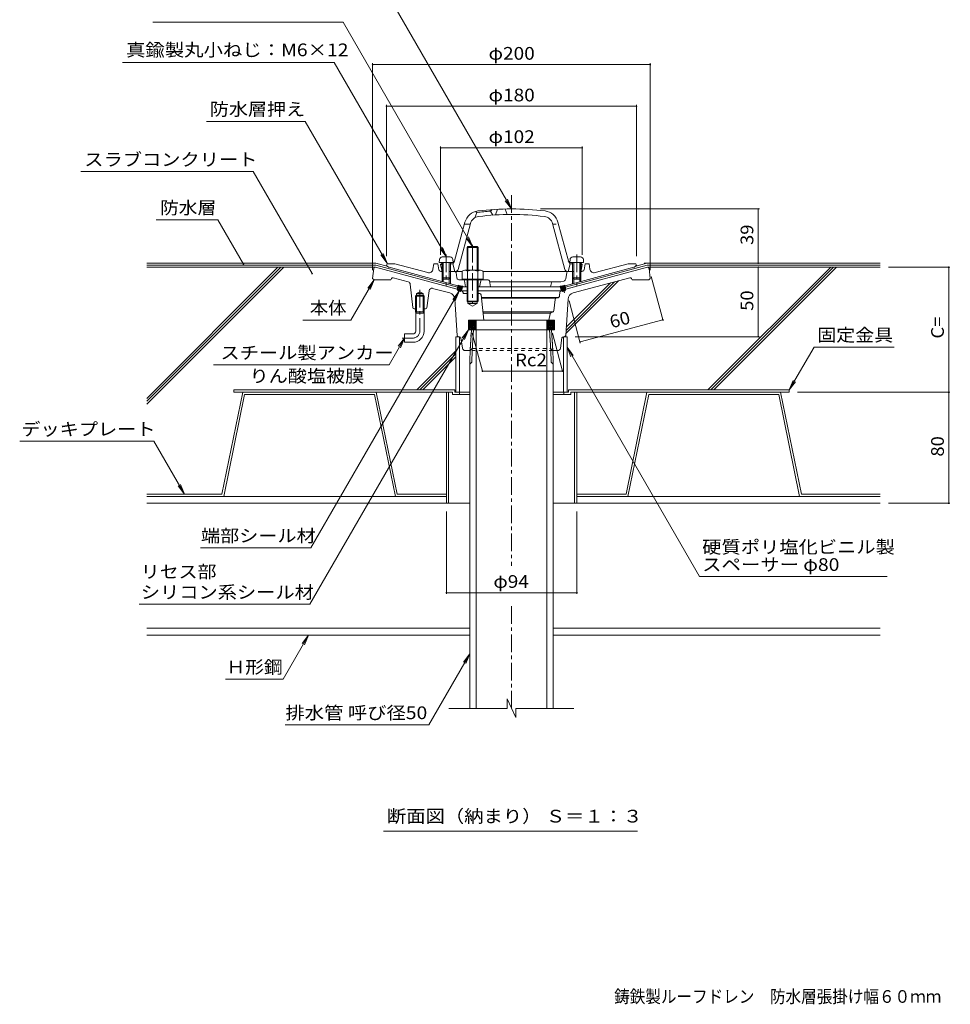
# Model space of a CAD drawing. Units: millimetres. Extents: x -594 to 820, y -583 to 582.
# Drawn here: x -594 to 76, y -569 to 140 of the extents above; entities that cross this region are included whole.
import ezdxf

# ---------------------------------------------------------------- set-up
doc = ezdxf.new("R2010")
doc.units = ezdxf.units.MM
doc.header["$LTSCALE"] = 3
doc.linetypes.add('JWW_CENTER1', pattern=[6.773333, 4.233333, -0.846667, 0.846667, -0.846667])
doc.linetypes.add('JWW_DASHED1', pattern=[1.693333, 0.846667, -0.846667])
for name, color, linetype in [('041', 7, 'Continuous'), ('051', 7, 'Continuous'), ('062', 7, 'Continuous'), ('084', 7, 'Continuous'), ('090', 7, 'Continuous'), ('092', 7, 'Continuous'), ('F-5ﾚｲﾔ', 7, 'Continuous'), ('その他', 7, 'Continuous'), ('ハッチ', 7, 'Continuous'), ('仕上', 7, 'Continuous'), ('寸法', 7, 'Continuous'), ('躯体', 7, 'Continuous'), ('通り芯', 7, 'Continuous')]:
    doc.layers.add(name, color=color, linetype=linetype)
doc.styles.add('ＭＳ ゴシック', font='txt', dxfattribs={"height": 1})

msp = doc.modelspace()

# ---------------------------------------------------------------- linework, layer by layer
at = {"layer": '041', "color": 4, "linetype": 'Continuous', "lineweight": 9}
for p, q in [((-291.98, -32.99), (-292.16, -35.06)), ((-282.16, -35.06), (-292.16, -35.06)), ((-290.16, -35.06), (-290.16, -46.19)), ((-284.34, -31.16), (-289.99, -31.16)), ((-289.29, -35.06), (-289.29, -47.06)), ((-285.03, -35.06), (-285.03, -47.06)), ((-284.16, -35.06), (-284.16, -46.19)), ((-282.34, -32.99), (-282.16, -35.06)), ((-197.98, -32.99), (-198.16, -35.06)), ((-188.16, -35.06), (-198.16, -35.06)), ((-196.16, -35.06), (-196.16, -46.19)), ((-190.34, -31.16), (-195.99, -31.16)), ((-195.29, -35.06), (-195.29, -47.06)), ((-191.03, -35.06), (-191.03, -47.06)), ((-190.16, -35.06), (-190.16, -46.19)), ((-188.34, -32.99), (-188.16, -35.06)), ((-289.29, -47.06), (-290.16, -46.19)), ((-284.16, -46.19), (-290.16, -46.19)), ((-285.03, -47.06), (-289.29, -47.06)), ((-285.03, -47.06), (-284.16, -46.19)), ((-195.29, -47.06), (-196.16, -46.19)), ((-190.16, -46.19), (-196.16, -46.19)), ((-191.03, -47.06), (-195.29, -47.06)), ((-191.03, -47.06), (-190.16, -46.19))]:
    msp.add_line(p, q, dxfattribs=at)
at = {"layer": '041', "color": 4, "linetype": 'JWW_CENTER1', "lineweight": 9}
for p, q in [((-287.16, -29.34), (-287.16, -51.77)), ((-193.16, -29.34), (-193.16, -51.77))]:
    msp.add_line(p, q, dxfattribs=at)
at = {"layer": '041', "color": 2, "linetype": 'Continuous', "lineweight": 9}
for p, q in [((-269.94, -98.56), (-269.03, -83.56)), ((-269.03, -83.56), (-211.29, -83.56)), ((-268.46, -98.56), (-267.55, -83.56)), ((-265.66, -356.26), (-265.66, -83.56)), ((-214.66, -356.26), (-214.66, -83.56)), ((-211.86, -98.56), (-212.77, -83.56)), ((-210.38, -98.56), (-211.29, -83.56)), ((-269.94, -98.56), (-270.16, -105.61)), ((-268.72, -106.94), (-268.46, -98.56)), ((-211.6, -106.94), (-211.86, -98.56)), ((-210.38, -98.56), (-210.16, -105.61)), ((-270.16, -356.26), (-270.16, -105.61)), ((-210.16, -356.26), (-210.16, -105.61)), ((-268.72, -106.94), (-270.16, -108.38)), ((-211.6, -106.94), (-210.16, -108.38))]:
    msp.add_line(p, q, dxfattribs=at)
at = {"layer": '041', "color": 4, "linetype": 'Continuous', "lineweight": 9}
for centre, start, end in [((-289.99, -33.16), 90, 174.99998), ((-284.34, -33.16), 5.00002, 90), ((-195.99, -33.16), 90, 174.99998), ((-190.34, -33.16), 5.00002, 90)]:
    msp.add_arc(centre, 2, start, end, dxfattribs=at)
at = {"layer": '051', "color": 4, "linetype": 'Continuous', "lineweight": 9}
for p, q in [((-271.49, -23.56), (-272.16, -24.23)), ((-272.16, -24.23), (-264.16, -24.23)), ((-272.16, -40.67), (-272.16, -24.23)), ((-264.84, -23.56), (-271.49, -23.56)), ((-271.49, -40.67), (-271.49, -23.56)), ((-264.16, -24.23), (-264.84, -23.56)), ((-264.84, -40.67), (-264.84, -23.56)), ((-264.16, -40.67), (-264.16, -24.23)), ((-275.66, -41.39), (-275.66, -47.17)), ((-262.54, -40.67), (-273.79, -40.67)), ((-271.91, -41.39), (-271.91, -47.17)), ((-264.41, -41.39), (-264.41, -47.17)), ((-260.66, -41.39), (-260.66, -47.17)), ((-260.66, -47.17), (-275.66, -47.17)), ((-272.16, -47.17), (-272.16, -62.88)), ((-271.49, -47.17), (-271.49, -63.56)), ((-264.84, -47.17), (-264.84, -63.56)), ((-264.16, -47.17), (-264.16, -62.88)), ((-272.16, -62.88), (-264.16, -62.88)), ((-271.49, -63.56), (-272.16, -62.88)), ((-264.84, -63.56), (-271.49, -63.56)), ((-264.16, -62.88), (-264.84, -63.56))]:
    msp.add_line(p, q, dxfattribs=at)
at = {"layer": '051', "color": 4, "linetype": 'JWW_CENTER1', "lineweight": 9}
msp.add_line((-268.16, -22.38), (-268.16, -64.21), dxfattribs=at)
at = {"layer": '051', "color": 3, "linetype": 'Continuous', "lineweight": 9}
for p, q in [((-308.53, -57.56), (-306.17, -56.2)), ((-303.81, -57.56), (-306.17, -56.2)), ((-308.53, -58.56), (-309.35, -59.36)), ((-303, -59.36), (-309.35, -59.36)), ((-309.35, -68.56), (-309.35, -59.36)), ((-308.53, -68.56), (-308.53, -57.56)), ((-303.81, -57.56), (-308.53, -57.56)), ((-303.81, -58.56), (-308.53, -58.56)), ((-303.81, -68.56), (-303.81, -57.56)), ((-303, -59.36), (-303.81, -58.56)), ((-303, -68.56), (-303, -59.36))]:
    msp.add_line(p, q, dxfattribs=at)
at = {"layer": '051', "color": 6, "linetype": 'JWW_CENTER1', "lineweight": 9}
for p, q in [((-306.16, -54.91), (-306.16, -84.56)), ((-310.96, -89.56), (-318.79, -89.56))]:
    msp.add_line(p, q, dxfattribs=at)
at = {"layer": '051', "color": 6, "linetype": 'Continuous', "lineweight": 9}
for p, q in [((-309.35, -68.56), (-309.35, -70.76)), ((-309.35, -70.76), (-309.16, -71.56)), ((-309.35, -70.76), (-303, -70.76)), ((-309.16, -71.56), (-308.53, -70.76)), ((-308.53, -68.56), (-308.53, -70.76)), ((-303.81, -68.56), (-303.81, -70.76)), ((-303.81, -70.76), (-303.16, -71.56)), ((-303, -70.76), (-303.16, -71.56)), ((-303, -68.56), (-303, -70.76)), ((-309.16, -84.56), (-309.16, -71.56)), ((-309.16, -71.56), (-303.16, -71.56)), ((-303.16, -84.56), (-303.16, -71.56)), ((-317.16, -86.56), (-317.16, -92.56)), ((-311.16, -86.56), (-317.16, -86.56)), ((-311.16, -92.56), (-317.16, -92.56))]:
    msp.add_line(p, q, dxfattribs=at)
at = {"layer": '051', "color": 2, "linetype": 'Continuous', "lineweight": 9}
for p, q in [((-281.04, -126.96), (-440.04, -126.96)), ((-440.04, -128.56), (-440.04, -126.96)), ((-281.04, -126.96), (-281.04, -128.56)), ((-199.04, -126.96), (-199.04, -128.56)), ((-199.04, -126.96), (-40.04, -126.96)), ((-40.04, -128.56), (-40.04, -126.96)), ((-282.64, -128.56), (-440.04, -128.56)), ((-287.04, -128.56), (-287.04, -208.56)), ((-285.44, -128.56), (-285.44, -208.56)), ((-282.64, -128.56), (-282.64, -130.16)), ((-277.54, -130.16), (-282.64, -130.16)), ((-277.54, -128.56), (-281.04, -128.56)), ((-277.54, -128.56), (-277.54, -130.16)), ((-277.54, -130.16), (-270.04, -130.16)), ((-210.04, -130.16), (-197.44, -130.16)), ((-202.54, -128.56), (-202.54, -130.16)), ((-202.54, -128.56), (-199.04, -128.56)), ((-197.44, -128.56), (-197.44, -130.16)), ((-197.44, -128.56), (-40.04, -128.56)), ((-194.64, -128.56), (-194.64, -208.56)), ((-193.04, -128.56), (-193.04, -208.56)), ((-287.04, -208.56), (-270.04, -208.56)), ((-193.04, -208.56), (-210.04, -208.56))]:
    msp.add_line(p, q, dxfattribs=at)
at = {"layer": '051', "color": 4, "linetype": 'Continuous', "lineweight": 9}
for centre, radius, start, end in [((-273.79, -43.47), 2.8, 47.92577, 132.07433), ((-268.16, -50.76), 10.09, 68.19791, 111.80219), ((-262.54, -43.47), 2.8, 47.92542, 132.07448)]:
    msp.add_arc(centre, radius, start, end, dxfattribs=at)
at = {"layer": '051', "color": 6, "linetype": 'Continuous', "lineweight": 9}
for radius in [8, 2]:
    msp.add_arc((-311.16, -84.56), radius, 270, 0, dxfattribs=at)
at = {"layer": '051', "color": 6, "linetype": 'JWW_CENTER1', "lineweight": 9}
msp.add_arc((-311.16, -84.56), 5, 270, 0, dxfattribs=at)
at = {"layer": '062', "color": 4, "linetype": 'Continuous', "lineweight": 9}
for p, q in [((-280.16, -88.56), (-277.66, -88.56)), ((-280.16, -88.56), (-280.16, -128.56)), ((-277.66, -88.56), (-277.66, -128.56)), ((-200.16, -88.56), (-202.66, -88.56)), ((-202.66, -88.56), (-202.66, -128.56)), ((-200.16, -88.56), (-200.16, -128.56)), ((-280.16, -128.56), (-270.16, -128.56)), ((-210.16, -128.56), (-200.16, -128.56))]:
    msp.add_line(p, q, dxfattribs=at)
at = {"layer": '062', "color": 230, "linetype": 'Continuous', "lineweight": 5}
for p, q in [((-433.71, -128.56), (-448.75, -201.96)), ((-432.4, -130.16), (-447.44, -203.56)), ((-337.51, -128.56), (-433.71, -128.56)), ((-338.81, -130.16), (-432.4, -130.16)), ((-338.81, -130.16), (-323.77, -203.56)), ((-337.51, -128.56), (-322.47, -201.96)), ((-142.58, -128.56), (-157.62, -201.96)), ((-141.28, -130.16), (-156.32, -203.56)), ((-142.58, -128.56), (-46.38, -128.56)), ((-141.28, -130.16), (-47.69, -130.16)), ((-47.69, -130.16), (-32.65, -203.56)), ((-46.38, -128.56), (-31.34, -201.96)), ((-502.76, -201.96), (-448.75, -201.96)), ((-502.76, -203.56), (-447.44, -203.56)), ((-287.04, -203.56), (-323.77, -203.56)), ((-287.04, -201.96), (-322.47, -201.96)), ((-193.04, -201.96), (-157.62, -201.96)), ((-193.04, -203.56), (-156.32, -203.56)), ((25.33, -203.56), (-32.65, -203.56)), ((25.33, -201.96), (-31.34, -201.96))]:
    msp.add_line(p, q, dxfattribs=at)
at = {"layer": '084', "color": 30, "linetype": 'Continuous', "lineweight": 5}
for p, q in [((-287.04, -203.56), (-502.76, -203.56)), ((-192.84, -203.56), (25.33, -203.56)), ((-287.04, -208.56), (-502.76, -208.56)), ((-193.04, -208.56), (25.33, -208.56)), ((-270.04, -298.56), (-502.76, -298.56)), ((-270.04, -303.56), (-502.76, -303.56)), ((-210.04, -298.56), (25.33, -298.56)), ((-210.04, -303.56), (25.33, -303.56))]:
    msp.add_line(p, q, dxfattribs=at)
at = {"layer": '090', "color": 4, "linetype": 'Continuous', "lineweight": 9}
for p, q in [((-502.76, -35.56), (-337.77, -35.56)), ((-502.76, -37.06), (-337.96, -37.06)), ((-278.96, -52.87), (-337.96, -37.06)), ((-328.98, -37.91), (-337.77, -35.56)), ((-201.36, -52.87), (-142.36, -37.06)), ((-151.34, -37.91), (-142.56, -35.56)), ((25.33, -35.56), (-142.56, -35.56)), ((25.33, -37.06), (-142.36, -37.06))]:
    msp.add_line(p, q, dxfattribs=at)
at = {"layer": '092', "color": 6, "linetype": 'Continuous', "lineweight": 9}
for p, q in [((-338.28, -38.56), (-502.76, -38.56)), ((-408.34, -38.56), (-502.76, -132.98)), ((-406.22, -38.56), (-502.76, -135.1)), ((-404.1, -38.56), (-502.76, -137.22)), ((-142.04, -38.56), (25.33, -38.56)), ((-10.24, -38.56), (-98.64, -126.96)), ((-8.12, -38.56), (-96.52, -126.96)), ((-6, -38.56), (-94.4, -126.96)), ((-162.96, -48.27), (-201.02, -86.33)), ((-165.86, -49.05), (-200.87, -84.06)), ((-168.75, -49.82), (-200.72, -81.79)), ((-280.16, -98.76), (-308.36, -126.96)), ((-280.16, -100.88), (-306.24, -126.96)), ((-280.16, -103), (-304.12, -126.96))]:
    msp.add_line(p, q, dxfattribs=at)
at = {"layer": 'その他', "color": 7, "linetype": 'Continuous', "lineweight": 9}
for p, q in [((-340.16, 108.34), (-340.16, -40.56)), ((-340.16, 107.44), (-140.16, 107.44)), ((-140.16, 108.34), (-140.16, -40.56)), ((-330.16, 78.34), (-330.16, -30.67)), ((-150.16, 78.34), (-150.16, -30.67)), ((-330.16, 77.44), (-150.16, 77.44)), ((-291.16, 48.34), (-291.16, -29.67)), ((-291.16, 47.44), (-189.16, 47.44)), ((-189.16, 48.34), (-189.16, -29.67)), ((-61.56, 3.44), (-219.28, 3.44)), ((-62.46, 3.44), (-62.46, -35.67)), ((-61.56, -35.67), (-144.66, -35.67)), ((-62.46, -38.56), (-62.46, -88.56)), ((75.67, -38.56), (31.33, -38.56)), ((74.77, -38.56), (74.77, -128.56)), ((-130.93, -77.2), (-139.5, -45.23)), ((-190.56, -93.18), (-198.68, -62.86)), ((-190.79, -92.31), (-131.17, -76.33)), ((-61.56, -88.56), (-194.16, -88.56)), ((-261.04, -113.38), (-203.3, -113.38)), ((75.67, -128.56), (-34.04, -128.56)), ((74.77, -128.56), (74.77, -208.56)), ((75.67, -208.56), (31.33, -208.56)), ((-287.04, -273.86), (-287.04, -214.56)), ((-193.04, -273.86), (-193.04, -214.56)), ((-287.04, -272.96), (-193.04, -272.96))]:
    msp.add_line(p, q, dxfattribs=at)
at = {"layer": 'その他', "color": 7, "linetype": 'Continuous', "lineweight": 9, "const_width": 0.6}
for points in [[(-339.86, 107.44, 0.414214), (-340.16, 107.74, 0.414214), (-340.46, 107.44, 0.414214), (-340.16, 107.14, 0.414214)], [(-139.86, 107.44, 0.414214), (-140.16, 107.74, 0.414214), (-140.46, 107.44, 0.414214), (-140.16, 107.14, 0.414214)], [(-329.86, 77.44, 0.414214), (-330.16, 77.74, 0.414214), (-330.46, 77.44, 0.414214), (-330.16, 77.14, 0.414214)], [(-149.86, 77.44, 0.414214), (-150.16, 77.74, 0.414214), (-150.46, 77.44, 0.414214), (-150.16, 77.14, 0.414214)], [(-290.86, 47.44, 0.414214), (-291.16, 47.74, 0.414214), (-291.46, 47.44, 0.414214), (-291.16, 47.14, 0.414214)], [(-188.86, 47.44, 0.414214), (-189.16, 47.74, 0.414214), (-189.46, 47.44, 0.414214), (-189.16, 47.14, 0.414214)], [(-62.16, 3.44, 0.414214), (-62.46, 3.74, 0.414214), (-62.76, 3.44, 0.414214), (-62.46, 3.14, 0.414214)], [(-62.16, -35.67, 0.414214), (-62.46, -35.37, 0.414214), (-62.76, -35.67, 0.414214), (-62.46, -35.97, 0.414214)], [(-62.16, -38.56, 0.414214), (-62.46, -38.26, 0.414214), (-62.76, -38.56, 0.414214), (-62.46, -38.86, 0.414214)], [(75.07, -38.56, 0.414214), (74.77, -38.26, 0.414214), (74.47, -38.56, 0.414214), (74.77, -38.86, 0.414214)], [(-130.87, -76.33, 0.414214), (-131.17, -76.03, 0.414214), (-131.47, -76.33, 0.414214), (-131.17, -76.63, 0.414214)], [(-190.49, -92.31, 0.414214), (-190.79, -92.01, 0.414214), (-191.09, -92.31, 0.414214), (-190.79, -92.61, 0.414214)], [(-62.16, -88.56, 0.414214), (-62.46, -88.26, 0.414214), (-62.76, -88.56, 0.414214), (-62.46, -88.86, 0.414214)], [(-260.74, -113.38, 0.414214), (-261.04, -113.08, 0.414214), (-261.34, -113.38, 0.414214), (-261.04, -113.68, 0.414214)], [(-203, -113.38, 0.414214), (-203.3, -113.08, 0.414214), (-203.6, -113.38, 0.414214), (-203.3, -113.68, 0.414214)], [(75.07, -128.56, 0.414214), (74.77, -128.26, 0.414214), (74.47, -128.56, 0.414214), (74.77, -128.86, 0.414214)], [(75.07, -208.56, 0.414214), (74.77, -208.26, 0.414214), (74.47, -208.56, 0.414214), (74.77, -208.86, 0.414214)], [(-286.74, -272.96, 0.414214), (-287.04, -272.66, 0.414214), (-287.34, -272.96, 0.414214), (-287.04, -273.26, 0.414214)], [(-192.74, -272.96, 0.414214), (-193.04, -272.66, 0.414214), (-193.34, -272.96, 0.414214), (-193.04, -273.26, 0.414214)]]:
    msp.add_lwpolyline(points, format="xyb", close=True, dxfattribs=at)
at = {"layer": 'ハッチ', "color": 6, "linetype": 'Continuous', "lineweight": 9}
for p, q in [((-279.35, -54.32), (-278.6, -51.52)), ((-279.35, -54.32), (-278.65, -55.54)), ((-279.17, -53.63), (-276.99, -55.81)), ((-279.13, -53.49), (-277.46, -51.82)), ((-279.11, -54.74), (-276.46, -52.09)), ((-278.9, -52.63), (-276.18, -55.34)), ((-278.8, -55.27), (-278.49, -55.58)), ((-278.66, -51.75), (-278.47, -51.55)), ((-278.65, -55.54), (-277.2, -55.93)), ((-278.64, -55.54), (-275.26, -52.17)), ((-278.63, -51.62), (-275.82, -54.43)), ((-276.18, -52.17), (-278.6, -51.52)), ((-277.64, -55.81), (-275.66, -53.84)), ((-277.2, -55.93), (-276.04, -55.26)), ((-277.05, -51.93), (-275.55, -53.43)), ((-276.18, -52.17), (-275.21, -52.17)), ((-276.04, -55.26), (-275.21, -52.17)), ((-275.54, -52.17), (-275.28, -52.42)), ((-204.28, -55.26), (-205.11, -52.17)), ((-204.15, -52.17), (-205.11, -52.17)), ((-201.68, -55.54), (-205.06, -52.17)), ((-204.78, -52.17), (-205.04, -52.42)), ((-203.28, -51.93), (-204.77, -53.43)), ((-202.69, -55.81), (-204.66, -53.84)), ((-201.69, -51.62), (-204.5, -54.43)), ((-203.13, -55.93), (-204.28, -55.26)), ((-204.15, -52.17), (-201.72, -51.52)), ((-201.42, -52.63), (-204.14, -55.34)), ((-201.22, -54.74), (-203.86, -52.09)), ((-201.16, -53.63), (-203.34, -55.81)), ((-201.68, -55.54), (-203.13, -55.93)), ((-201.19, -53.49), (-202.86, -51.82)), ((-201.66, -51.75), (-201.86, -51.55)), ((-201.52, -55.27), (-201.84, -55.58)), ((-200.97, -54.32), (-201.72, -51.52)), ((-200.97, -54.32), (-201.68, -55.54)), ((-271.16, -83.56), (-271.16, -76.56)), ((-271.16, -76.56), (-265.66, -76.56)), ((-271.16, -81.16), (-266.56, -76.56)), ((-271.16, -79.88), (-267.84, -76.56)), ((-271.16, -78.61), (-269.11, -76.56)), ((-271.16, -77.34), (-270.38, -76.56)), ((-271.16, -76.91), (-265.66, -82.41)), ((-271.16, -82.43), (-265.66, -76.93)), ((-270.24, -76.56), (-265.66, -81.14)), ((-268.97, -76.56), (-265.66, -79.86)), ((-267.69, -76.56), (-265.66, -78.59)), ((-266.42, -76.56), (-265.66, -77.32)), ((-265.66, -76.56), (-265.66, -83.56)), ((-209.16, -76.56), (-214.66, -76.56)), ((-214.66, -76.56), (-214.66, -83.56)), ((-210.08, -76.56), (-214.66, -81.14)), ((-211.36, -76.56), (-214.66, -79.86)), ((-212.63, -76.56), (-214.66, -78.59)), ((-213.9, -76.56), (-214.66, -77.32)), ((-209.16, -76.91), (-214.66, -82.41)), ((-209.16, -82.43), (-214.66, -76.93)), ((-209.16, -81.16), (-213.76, -76.56)), ((-209.16, -79.88), (-212.49, -76.56)), ((-209.16, -78.61), (-211.22, -76.56)), ((-209.16, -77.34), (-209.94, -76.56)), ((-209.16, -83.56), (-209.16, -76.56)), ((-271.16, -78.18), (-265.79, -83.56)), ((-271.16, -79.46), (-267.06, -83.56)), ((-271.16, -80.73), (-268.33, -83.56)), ((-271.16, -82), (-269.6, -83.56)), ((-271.16, -83.27), (-270.88, -83.56)), ((-265.66, -83.56), (-271.16, -83.56)), ((-271.02, -83.56), (-265.66, -78.2)), ((-269.74, -83.56), (-265.66, -79.48)), ((-268.47, -83.56), (-265.66, -80.75)), ((-267.2, -83.56), (-265.66, -82.02)), ((-265.93, -83.56), (-265.66, -83.29)), ((-209.31, -83.56), (-214.66, -78.2)), ((-210.58, -83.56), (-214.66, -79.48)), ((-211.85, -83.56), (-214.66, -80.75)), ((-213.12, -83.56), (-214.66, -82.02)), ((-214.4, -83.56), (-214.66, -83.29)), ((-214.66, -83.56), (-209.16, -83.56)), ((-209.16, -78.18), (-214.54, -83.56)), ((-209.16, -79.46), (-213.27, -83.56)), ((-209.16, -80.73), (-211.99, -83.56)), ((-209.16, -82), (-210.72, -83.56)), ((-209.16, -83.27), (-209.45, -83.56))]:
    msp.add_line(p, q, dxfattribs=at)
at = {"layer": '仕上', "color": 6, "linetype": 'Continuous', "lineweight": 9}
for p, q in [((-265.16, 0.86), (-266.66, -2.98)), ((-266.16, 1.59), (-265.16, 0.86)), ((-254.16, 2.95), (-255.16, 1.87)), ((-255.16, 1.87), (-253.66, -1.03)), ((-251.66, -0.9), (-250.16, 3.19)), ((-244.66, 3.39), (-243.16, -0.58)), ((-281.38, -35.01), (-273.63, -6.1)), ((-198.94, -35.01), (-206.69, -6.1)), ((-278.6, -40.08), (-269.77, -7.14)), ((-269.88, -7.56), (-274.03, -7.56)), ((-201.73, -40.08), (-210.55, -7.14)), ((-282.48, -35.1), (-284.16, -35.19)), ((-197.85, -35.1), (-196.16, -35.19)), ((-290.16, -35.51), (-291.16, -36.56)), ((-290.16, -36.51), (-291.16, -36.56)), ((-290.32, -40.76), (-291.16, -36.56)), ((-282.75, -36.12), (-284.16, -36.19)), ((-282.75, -36.12), (-284.16, -36.19)), ((-275.38, -41.56), (-284.16, -41.56)), ((-280.91, -41.56), (-282.41, -36.06)), ((-240.16, -41.56), (-260.94, -41.56)), ((-240.16, -41.56), (-196.16, -41.56)), ((-199.41, -41.56), (-197.91, -36.06)), ((-197.57, -36.12), (-196.16, -36.19)), ((-190.16, -35.51), (-189.16, -36.56)), ((-190.16, -36.51), (-189.16, -36.56)), ((-190, -40.76), (-189.16, -36.56))]:
    msp.add_line(p, q, dxfattribs=at)
at = {"layer": '仕上', "color": 6, "linetype": 'JWW_DASHED1', "lineweight": 9}
msp.add_line((-210.44, -7.56), (-206.3, -7.56), dxfattribs=at)
at = {"layer": '仕上', "color": 6, "linetype": 'Continuous', "lineweight": 9}
for centre, radius, start, end in [((-263.01, -8.95), 11, 96.94295, 165), ((-240.16, -196.56), 199, 94.32288, 97.21703), ((-240.16, -196.56), 200, 90, 96.94302), ((-240.16, -196.56), 200, 83.05698, 90), ((-217.32, -8.95), 11, 15, 83.05705), ((-263.01, -8.95), 7, 96.94316, 165.00005), ((-240.16, -196.56), 196, 90, 96.94304), ((-240.16, -196.56), 196, 83.05696, 90), ((-217.32, -8.95), 7, 14.99995, 83.05684), ((-282.83, -34.62), 1.5, 273.01263, 344.99954), ((-282.56, -33.6), 1.5, 273.01263, 344.99954), ((-197.77, -33.6), 1.5, 195.00046, 266.98737), ((-197.5, -34.62), 1.5, 195.00046, 266.98737), ((-289.34, -40.56), 1, 191.30994, 214.93328), ((-280.53, -39.56), 2, 270, 344.99991), ((-199.79, -39.56), 2, 195.00009, 270), ((-190.98, -40.56), 1, 325.06651, 348.69006)]:
    msp.add_arc(centre, radius, start, end, dxfattribs=at)
at = {"layer": '寸法', "color": 7, "linetype": 'Continuous', "lineweight": 9}
for p, q in [((-366.57, 222.38), (-240.16, 3.44)), ((-361.47, 138.06), (-498.43, 138.06)), ((-361.47, 138.06), (-268.16, -23.56)), ((-520.38, 108.8), (-367.82, 108.8)), ((-367.82, 108.8), (-287.02, -31.16)), ((-388.65, 66.51), (-459.86, 66.51)), ((-388.65, 66.51), (-329.66, -35.67)), ((-426.22, 30.34), (-550.39, 30.34)), ((-426.22, 30.34), (-383.8, -43.12)), ((-240.16, 3.44), (-244.73, 9.39)), ((-240.16, 3.44), (-243.03, 10.37)), ((-451.56, -4.48), (-496.06, -4.48)), ((-451.56, -4.48), (-433.23, -36.23)), ((-268.16, -23.56), (-272.73, -17.61)), ((-268.16, -23.56), (-271.03, -16.63)), ((-287.02, -31.16), (-291.58, -25.21)), ((-287.02, -31.16), (-289.89, -24.23)), ((-329.66, -35.67), (-334.23, -29.72)), ((-329.66, -35.67), (-332.53, -28.74)), ((-355.95, -76.63), (-339.16, -47.56)), ((-339.16, -47.56), (-343.73, -53.51)), ((-339.16, -47.56), (-342.03, -54.49)), ((-384.66, -240.61), (-277.92, -55.74)), ((-277.92, -55.74), (-282.49, -61.69)), ((-277.92, -55.74), (-280.79, -62.66)), ((-355.95, -76.63), (-390.37, -76.63)), ((-385.32, -281.28), (-271.16, -83.56)), ((-271.16, -83.56), (-275.73, -89.51)), ((-271.16, -83.56), (-274.03, -90.49)), ((-328.22, -108.72), (-317.16, -89.56)), ((-317.16, -89.56), (-321.73, -95.51)), ((-317.16, -89.56), (-320.03, -96.49)), ((-268.36, -86.06), (-261.04, -113.38)), ((-210.62, -86.06), (-203.3, -113.38)), ((-200.16, -96.06), (-197.29, -102.99)), ((-200.16, -96.06), (-195.6, -102.01)), ((-104.71, -261.39), (-200.16, -96.06)), ((-22.19, -96.04), (-40.04, -126.96)), ((-22.19, -96.04), (35.5, -96.04)), ((-328.22, -108.72), (-454.86, -108.72)), ((-40.04, -126.96), (-37.17, -120.03)), ((-40.04, -126.96), (-35.48, -121.01)), ((-497.75, -163.86), (-594.38, -163.86)), ((-497.75, -163.86), (-475.76, -201.96)), ((-475.76, -201.96), (-480.32, -196.01)), ((-475.76, -201.96), (-478.63, -195.03)), ((-384.66, -240.61), (-464.09, -240.61)), ((30.48, -261.39), (-104.71, -261.39)), ((-385.32, -281.28), (-508.41, -281.28)), ((-404.69, -335.23), (-386.4, -303.56)), ((-386.4, -303.56), (-390.97, -309.51)), ((-386.4, -303.56), (-389.27, -310.49)), ((-299.63, -368.14), (-270.1, -316.99)), ((-270.1, -316.99), (-274.67, -322.94)), ((-270.1, -316.99), (-272.97, -323.92)), ((-404.69, -335.23), (-446.03, -335.23)), ((-299.63, -368.14), (-403.19, -368.14)), ((-332.24, -444.68), (-149.36, -444.68))]:
    msp.add_line(p, q, dxfattribs=at)
at = {"layer": '寸法', "color": 7, "linetype": 'Continuous', "lineweight": 9, "const_width": 0.6}
for points in [[(-432.93, -36.23, 0.414214), (-433.23, -35.93, 0.414214), (-433.53, -36.23, 0.414214), (-433.23, -36.53, 0.414214)], [(-383.5, -43.12, 0.414214), (-383.8, -42.82, 0.414214), (-384.1, -43.12, 0.414214), (-383.8, -43.42, 0.414214)]]:
    msp.add_lwpolyline(points, format="xyb", close=True, dxfattribs=at)
at = {"layer": '躯体', "color": 2, "linetype": 'Continuous', "lineweight": 9}
for p, q in [((-330.16, -37.06), (-329.66, -36.06)), ((-324.23, -36.06), (-329.66, -36.06)), ((-328.26, -38.61), (-276.18, -52.56)), ((-324.23, -36.06), (-300.45, -42.43)), ((-296.7, -39.95), (-296.16, -36.06)), ((-293.16, -36.06), (-296.16, -36.06)), ((-292.43, -40.31), (-293.16, -36.06)), ((-290.95, -41.56), (-289.29, -41.56)), ((-285.03, -41.56), (-281.02, -41.56)), ((-279.44, -46.29), (-280.03, -42.41)), ((-152.06, -38.61), (-204.15, -52.56)), ((-200.97, -46.85), (-200.29, -42.41)), ((-195.29, -41.56), (-199.3, -41.56)), ((-189.37, -41.56), (-191.03, -41.56)), ((-187.89, -40.31), (-187.16, -36.06)), ((-187.16, -36.06), (-184.16, -36.06)), ((-183.63, -39.95), (-184.16, -36.06)), ((-156.09, -36.06), (-179.88, -42.43)), ((-156.09, -36.06), (-150.66, -36.06)), ((-150.16, -37.06), (-150.66, -36.06)), ((-290.16, -46.19), (-290.16, -48.81)), ((-289.29, -47.06), (-289.29, -49.05)), ((-285.03, -47.06), (-285.03, -50.19)), ((-284.16, -46.19), (-284.16, -50.42)), ((-277.96, -47.56), (-256.98, -47.56)), ((-273.16, -52.56), (-274, -48.36)), ((-263.16, -52.56), (-262.32, -48.36)), ((-256, -48.36), (-255.16, -52.56)), ((-255.86, -49.06), (-204.61, -49.06)), ((-202.42, -48.48), (-204.61, -49.06)), ((-196.16, -46.19), (-196.16, -50.42)), ((-195.29, -47.06), (-195.29, -50.19)), ((-191.03, -47.06), (-191.03, -49.05)), ((-190.16, -46.19), (-190.16, -48.81)), ((-276.18, -52.56), (-272.16, -52.56)), ((-264.16, -52.56), (-204.15, -52.56)), ((-212.16, -52.56), (-211.37, -49.79))]:
    msp.add_line(p, q, dxfattribs=at)
for centre, radius, start, end in [((-327.48, -35.71), 3, 206.81059, 255.00011), ((-299.67, -39.54), 3, 255.00035, 352.15105), ((-290.95, -40.06), 1.5, 189.75153, 270), ((-281.02, -42.56), 1, 8.64464, 90), ((-199.3, -42.56), 1, 90, 171.35536), ((-189.37, -40.06), 1.5, 270, 350.24847), ((-180.65, -39.54), 3, 187.84895, 284.99965), ((-152.84, -35.71), 3, 284.99989, 333.18941), ((-277.96, -46.06), 1.5, 188.64525, 270), ((-274.98, -48.56), 1, 11.30974, 90), ((-261.34, -48.56), 1, 90, 168.69026), ((-256.98, -48.56), 1, 11.30954, 90), ((-210.41, -50.06), 1, 90, 164.05516), ((-202.94, -46.54), 2, 284.99991, 351.35445)]:
    msp.add_arc(centre, radius, start, end, dxfattribs=at)
at = {"layer": '通り芯', "color": 3, "linetype": 'JWW_CENTER1', "lineweight": 9}
for p, q in [((-240.16, 13.44), (-240.16, -253.72)), ((-240.16, -282.74), (-240.16, -356.26))]:
    msp.add_line(p, q, dxfattribs=at)
at = {"layer": '通り芯', "color": 3, "linetype": 'Continuous', "lineweight": 9}
for p, q in [((-339.27, -39.43), (-340.16, -46.56)), ((-338.28, -38.56), (-338.16, -38.56)), ((-279.35, -54.32), (-338.16, -38.56)), ((-200.97, -54.32), (-142.16, -38.56)), ((-142.04, -38.56), (-142.16, -38.56)), ((-141.05, -39.43), (-140.16, -46.56)), ((-340.16, -46.56), (-339.16, -47.56)), ((-327.16, -47.56), (-339.16, -47.56)), ((-326.53, -46.55), (-327.16, -47.56)), ((-314.49, -49.04), (-325.3, -46.14)), ((-195.7, -57.05), (-154.88, -46.11)), ((-153.79, -46.55), (-153.16, -47.56)), ((-153.16, -47.56), (-141.16, -47.56)), ((-140.16, -46.56), (-141.16, -47.56)), ((-311.26, -67.66), (-313.02, -50.77)), ((-299.46, -55.42), (-301.05, -67.69)), ((-284.62, -57.05), (-296.96, -53.74)), ((-272.16, -55.44), (-275.78, -55.44)), ((-205.16, -55.44), (-264.16, -55.44)), ((-279.22, -87.62), (-280.93, -61.55)), ((-274.95, -57.56), (-275.02, -56.81)), ((-271.49, -57.56), (-274.95, -57.56)), ((-271.49, -64.56), (-271.49, -63.56)), ((-263.06, -57.56), (-264.84, -57.56)), ((-264.84, -63.56), (-264.84, -64.56)), ((-262.07, -58.45), (-260.16, -76.56)), ((-206.88, -60.44), (-261.86, -60.44)), ((-208.66, -60.94), (-261.81, -60.94)), ((-209.6, -69.94), (-208.74, -61.7)), ((-207.91, -60.81), (-207.17, -60.69)), ((-205.51, -58.92), (-205.3, -56.81)), ((-201.1, -87.62), (-199.4, -61.55)), ((-310.26, -68.56), (-308.53, -68.56)), ((-303.81, -68.56), (-302.04, -68.56)), ((-271.49, -64.56), (-264.84, -64.56)), ((-271.49, -64.56), (-268.16, -66.48)), ((-264.84, -64.56), (-268.16, -66.48)), ((-209.9, -70.56), (-260.79, -70.56)), ((-210.24, -70.78), (-211.72, -71.34)), ((-271.16, -76.56), (-271.16, -83.56)), ((-271.16, -76.56), (-209.16, -76.56)), ((-212.16, -71.56), (-260.69, -71.56)), ((-212.26, -72.04), (-213.16, -76.56)), ((-209.16, -76.56), (-209.16, -83.56)), ((-271.16, -83.56), (-209.16, -83.56)), ((-277.52, -88.56), (-278.23, -88.56)), ((-275.42, -96.85), (-276.53, -89.41)), ((-204.91, -96.85), (-203.79, -89.41)), ((-202.1, -88.56), (-202.8, -88.56)), ((-273.44, -98.56), (-269.97, -98.56)), ((-210.35, -98.56), (-206.88, -98.56)), ((-243.27, -349.52), (-243.27, -356.26)), ((-237.06, -362.9), (-243.27, -349.52)), ((-243.27, -356.26), (-285.16, -356.26)), ((-237.06, -362.9), (-237.06, -356.26)), ((-195.16, -356.26), (-237.06, -356.26))]:
    msp.add_line(p, q, dxfattribs=at)
at = {"layer": '通り芯', "color": 4, "linetype": 'Continuous', "lineweight": 9}
for p, q in [((-279.35, -54.32), (-278.65, -55.54)), ((-278.65, -55.54), (-277.2, -55.93)), ((-277.2, -55.93), (-276.04, -55.26)), ((-203.13, -55.93), (-204.28, -55.26)), ((-201.68, -55.54), (-203.13, -55.93)), ((-200.97, -54.32), (-201.68, -55.54))]:
    msp.add_line(p, q, dxfattribs=at)
at = {"layer": '通り芯', "color": 4, "linetype": 'JWW_CENTER1', "lineweight": 9}
for p, q in [((-277.23, -53.17), (-278.26, -57.01)), ((-203.09, -53.17), (-202.06, -57.01))]:
    msp.add_line(p, q, dxfattribs=at)
at = {"layer": '通り芯', "color": 3, "linetype": 'JWW_DASHED1', "lineweight": 9}
for p, q in [((-269.97, -98.56), (-269.03, -83.56)), ((-267.55, -83.56), (-268.39, -96.98)), ((-212.77, -83.56), (-211.93, -96.98)), ((-210.35, -98.56), (-211.29, -83.56)), ((-269.97, -98.56), (-268.39, -96.98)), ((-210.35, -98.56), (-269.97, -98.56)), ((-268.39, -96.98), (-211.93, -96.98)), ((-210.35, -98.56), (-211.93, -96.98))]:
    msp.add_line(p, q, dxfattribs=at)
at = {"layer": '通り芯', "color": 3, "linetype": 'Continuous', "lineweight": 9}
for centre, radius, start, end in [((-338.28, -39.56), 1, 90, 172.87474), ((-142.04, -39.56), 1, 7.12526, 90), ((-325.69, -47.08), 1, 75.73325, 148.1062), ((-328.15, -56.77), 11, 74.99992, 75.73257), ((-315.01, -50.97), 2, 5.95929, 74.9998), ((-154.64, -47.08), 1, 31.8938, 104.26675), ((-297.47, -55.67), 2, 74.99974, 172.60483), ((-277.01, -57.01), 2, 5.70984, 60.98532), ((-203.31, -57.01), 2, 119.01293, 174.29016), ((-285.92, -61.87), 5, 3.74124, 75.00001), ((-263.06, -58.56), 1, 6.00917, 90), ((-207.75, -61.8), 1, 99.46068, 174.06436), ((-207.5, -58.72), 2, 279.46167, 354.28915), ((-194.41, -61.87), 5, 105.00001, 176.25876), ((-310.26, -67.56), 1, 185.95929, 270), ((-302.04, -67.56), 1, 270, 352.60477), ((-210.59, -69.84), 1, 290.74637, 354.06445), ((-211.28, -72.23), 1, 116.56618, 168.68997), ((-278.23, -87.56), 1, 183.74124, 270), ((-277.52, -89.56), 1, 8.53076, 90), ((-202.8, -89.56), 1, 90, 171.46924), ((-202.1, -87.56), 1, 270, 356.25876), ((-273.44, -96.56), 2, 188.53076, 270), ((-206.88, -96.56), 2, 270, 351.46924)]:
    msp.add_arc(centre, radius, start, end, dxfattribs=at)

# ---------------------------------------------------------------- texts
at = {"layer": 'F-5ﾚｲﾔ', "color": 2, "linetype": 'Continuous', "lineweight": 211, "style": 'ＭＳ ゴシック', "width": 0.899432}
msp.add_text('鋳鉄製ルーフドレン\u3000防水層張掛け幅６０ｍｍ\u3000たて引き用\u3000デッキプレート打込型\u3000ねじ込み式', height=9.144, rotation=0, dxfattribs=at).set_placement((-166.17, -568.36))
at = {"layer": 'その他', "color": 2, "linetype": 'Continuous', "lineweight": 211, "style": 'ＭＳ ゴシック'}
for s, width, p in [('φ200', 1.1, (-256.66, 110.93)), ('φ180', 1.1, (-256.66, 80.93)), ('φ102', 1.1, (-256.66, 50.93)), ('Rc2', 1.083333, (-237.62, -109.89)), ('φ94', 1.09375, (-253.17, -269.47))]:
    msp.add_text(s, height=9.144, dxfattribs=dict(at, width=width)).set_placement(p)
at = {"layer": 'その他', "color": 2, "linetype": 'Continuous', "lineweight": 211, "style": 'ＭＳ ゴシック', "width": 1.0625}
for s, rotation, p in [('39', 90, (-65.96, -22.49)), ('50', 90, (-65.96, -69.93)), ('60', 15.00004, (-168.04, -82.6)), ('C=', 90, (71.28, -89.93)), ('80', 90, (71.28, -174.93))]:
    msp.add_text(s, height=9.144, rotation=rotation, dxfattribs=at).set_placement(p)
at = {"layer": '寸法', "color": 2, "linetype": 'Continuous', "lineweight": 9, "style": 'ＭＳ ゴシック'}
for s, width, p in [('真鍮製丸小ねじ：M6×12', 1.119318, (-517.79, 113.45)), ('防水層押え', 1.1, (-457.41, 70.72)), ('スラブコンクリート', 1.111111, (-547.9, 34.45)), ('防水層', 1.083333, (-493.32, -0.26)), ('本体', 1.0625, (-385.48, -72.42)), ('固定金具', 1.09375, (-19.85, -91.93)), ('スチール製アンカー', 1.111111, (-449.81, -104.69)), ('デッキプレート', 1.107143, (-593.21, -159.75)), ('端部シール材', 1.104167, (-463.81, -236.5)), ('硬質ポリ塩化ビニル製', 1.1125, (-102.78, -244.6)), ('スペーサー φ80', 1.116667, (-102.78, -257.28)), ('リセス部', 1.09375, (-507.2, -262.43)), ('シリコン系シール材', 1.111111, (-507.2, -277.17)), ('Ｈ形鋼', 1.083333, (-445.5, -331.12)), ('断面図（納まり） Ｓ＝１：３', 1.115741, (-329.9, -438.49))]:
    msp.add_text(s, height=9.144, dxfattribs=dict(at, width=width)).set_placement(p)
for s, width, p in [('りん酸塩被膜', 1.104167, (-428.81, -121.44)), ('排水管 呼び径50', 1.116667, (-402.98, -364.03))]:
    msp.add_text(s, height=9.144, rotation=360, dxfattribs=dict(at, width=width)).set_placement(p)

doc.saveas('drawing.dxf')
